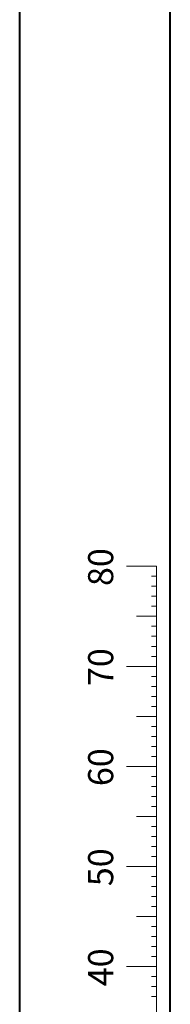
# Paper-space layout 'Sheet2' of a CAD drawing. Units: millimetres. Extents: x 0 to 42, y 0 to 29.8.
# Drawn here: x 0 to 1.5, y 5 to 14.9 of the extents above; entities that cross this region are included whole.
import ezdxf

# ---------------------------------------------------------------- set-up
doc = ezdxf.new("R2010")
doc.units = ezdxf.units.MM
doc.styles.add('SLDTEXTSTYLE0', font='TXT', dxfattribs={"width": 0.605})

psp = doc.layouts.new('Sheet2')

# ---------------------------------------------------------------- linework, layer by layer
at = {"color": 7, "linetype": 'Continuous', "lineweight": 40}
for p, q in [((0, 0), (0, 29.7)), ((1.5, 0.51), (1.5, 29.17))]:
    psp.add_line(p, q, dxfattribs=at)
at = {"color": 7, "linetype": 'Continuous', "lineweight": 0}
for p, q in [((1.3628, 9.417), (1.0628, 9.417)), ((1.3628, 2.417), (1.3628, 9.417)), ((1.3628, 9.317), (1.3128, 9.317)), ((1.3628, 9.217), (1.3128, 9.217)), ((1.3628, 9.117), (1.3128, 9.117)), ((1.3628, 9.017), (1.3128, 9.017)), ((1.3628, 8.917), (1.1628, 8.917)), ((1.3628, 8.817), (1.3128, 8.817)), ((1.3628, 8.717), (1.3128, 8.717)), ((1.3628, 8.617), (1.3128, 8.617)), ((1.3628, 8.517), (1.3128, 8.517)), ((1.3628, 8.417), (1.0628, 8.417)), ((1.3628, 8.317), (1.3128, 8.317)), ((1.3628, 8.217), (1.3128, 8.217)), ((1.3628, 8.117), (1.3128, 8.117)), ((1.3628, 8.017), (1.3128, 8.017)), ((1.3628, 7.917), (1.1628, 7.917)), ((1.3628, 7.817), (1.3128, 7.817)), ((1.3628, 7.717), (1.3128, 7.717)), ((1.3628, 7.617), (1.3128, 7.617)), ((1.3628, 7.517), (1.3128, 7.517)), ((1.3628, 7.417), (1.0628, 7.417)), ((1.3628, 7.317), (1.3128, 7.317)), ((1.3628, 7.217), (1.3128, 7.217)), ((1.3628, 7.117), (1.3128, 7.117)), ((1.3628, 7.017), (1.3128, 7.017)), ((1.3628, 6.917), (1.1628, 6.917)), ((1.3628, 6.817), (1.3128, 6.817)), ((1.3628, 6.717), (1.3128, 6.717)), ((1.3628, 6.617), (1.3128, 6.617)), ((1.3628, 6.517), (1.3128, 6.517)), ((1.3628, 6.417), (1.0628, 6.417)), ((1.3628, 6.317), (1.3128, 6.317)), ((1.3628, 6.217), (1.3128, 6.217)), ((1.3628, 6.117), (1.3128, 6.117)), ((1.3628, 6.017), (1.3128, 6.017)), ((1.3628, 5.917), (1.1628, 5.917)), ((1.3628, 5.817), (1.3128, 5.817)), ((1.3628, 5.717), (1.3128, 5.717)), ((1.3628, 5.617), (1.3128, 5.617)), ((1.3628, 5.517), (1.3128, 5.517)), ((1.3628, 5.417), (1.0628, 5.417)), ((1.3628, 5.317), (1.3128, 5.317)), ((1.3628, 5.217), (1.3128, 5.217)), ((1.3628, 5.117), (1.3128, 5.117))]:
    psp.add_line(p, q, dxfattribs=at)

# ---------------------------------------------------------------- texts
at = {"color": 7, "linetype": 'Continuous', "lineweight": 0, "char_height": 0.25, "attachment_point": 2, "rotation": 90, "style": 'SLDTEXTSTYLE0'}
for s, insert in [('80', (0.6814, 9.4089)), ('70', (0.6814, 8.4089)), ('60', (0.6814, 7.4089)), ('50', (0.6814, 6.4089)), ('40', (0.6814, 5.4089))]:
    psp.add_mtext(s, dxfattribs=dict(at, insert=insert))

doc.saveas('drawing.dxf')
